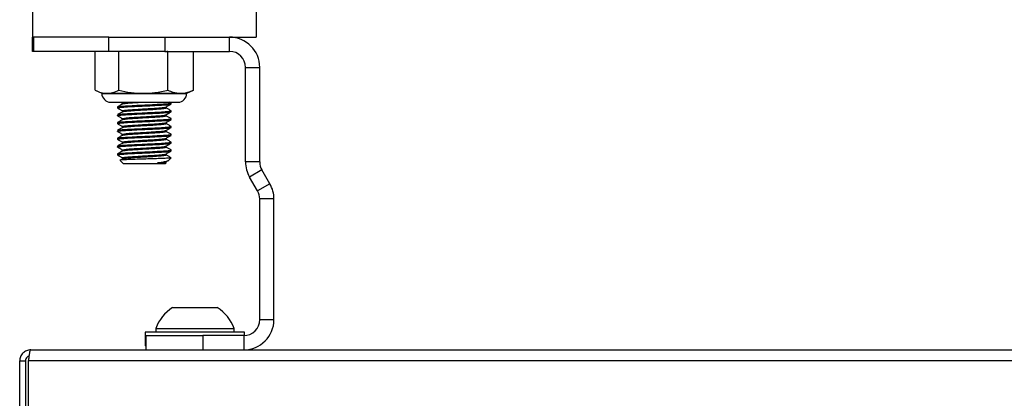
# Paper-space layout 'Sheet10' of a CAD drawing. Units: inches. Extents: x 0.4 to 16.6, y 0.2 to 10.8.
# Drawn here: x 1.3 to 1.7, y 7.3 to 7.4 of the extents above; entities that cross this region are included whole.
import ezdxf

# ---------------------------------------------------------------- set-up
doc = ezdxf.new("R2010")
doc.units = ezdxf.units.IN
doc.header["$MEASUREMENT"] = 0

psp = doc.layouts.new('Sheet10')

# ---------------------------------------------------------------- linework, layer by layer
at = {"color": 7, "linetype": 'Continuous', "lineweight": 25}
for p, q in [((1.269887832154802, 7.433252777268902), (1.269887832154803, 7.417468843141559)), ((1.368313029005196, 7.433252777268901), (1.368313029005196, 7.417468843141559)), ((1.269887832154804, 7.411218843141559), (1.269887832154804, 7.417468843141559)), ((1.269887832154804, 7.417468843141559), (1.270316027481446, 7.417468843141559)), ((1.270316027481446, 7.417468843141559), (1.270316027481446, 7.411218843141558)), ((1.303564184662852, 7.417468843141559), (1.270316027481446, 7.417468843141559)), ((1.303564184662852, 7.411218843141558), (1.303564184662852, 7.417468843141559)), ((1.303564184662852, 7.417468843141559), (1.32813598933621, 7.417468843141558)), ((1.32813598933621, 7.417468843141558), (1.32813598933621, 7.411218843141558)), ((1.32813598933621, 7.417468843141558), (1.356587832154804, 7.417468843141559)), ((1.356587832154804, 7.411218843141558), (1.356587832154804, 7.417468843141559)), ((1.356587832154794, 7.417468843141558), (1.368313029005196, 7.417468843141559)), ((1.270316027481446, 7.411218843141558), (1.269887832154804, 7.411218843141559)), ((1.303564184662852, 7.411218843141558), (1.270316027481446, 7.411218843141558)), ((1.29775274252587, 7.411210055224294), (1.297511104073816, 7.411119804884104)), ((1.297511104073815, 7.394132842028931), (1.297511104073816, 7.411119804884104)), ((1.32813598933621, 7.411218843141558), (1.303564184662852, 7.411218843141558)), ((1.307924735574989, 7.394132842028932), (1.30792473557499, 7.411119804884105)), ((1.32813598933621, 7.411218843141558), (1.356587832154804, 7.411218843141558)), ((1.329514062081174, 7.411119804884109), (1.328977852832114, 7.411218843141558)), ((1.329514062081172, 7.394132842028935), (1.329514062081174, 7.411119804884109)), ((1.34044811863413, 7.411210055224297), (1.340689757086183, 7.411119804884106)), ((1.340689757086181, 7.394132842028932), (1.340689757086183, 7.411119804884106)), ((1.363637832154804, 7.404168843141558), (1.369887832154804, 7.404168843141558)), ((1.363637832154804, 7.362611279833517), (1.363637832154804, 7.404168843141558)), ((1.369887832154804, 7.362611279833517), (1.369887832154804, 7.404168843141558)), ((1.297744325169672, 7.394021998893798), (1.300399643178423, 7.39278380377148)), ((1.300399643178423, 7.39278380377148), (1.302717919824403, 7.392783803771479)), ((1.300852870934027, 7.39263380377148), (1.33734799022597, 7.39263380377148)), ((1.302717919824403, 7.392783803771479), (1.318719398828082, 7.39278380377148)), ((1.318719398828082, 7.39278380377148), (1.335101909583678, 7.392783803771479)), ((1.335101909583678, 7.392783803771479), (1.337801217981573, 7.39278380377148)), ((1.337801217981575, 7.392783803771481), (1.340456535990325, 7.394021998893798)), ((1.340689757086181, 7.394132842028932), (1.340448014026828, 7.394040274303495)), ((1.304336651052439, 7.388846795897465), (1.333864210107557, 7.388846795897465)), ((1.307289406957952, 7.386798758439232), (1.307289406957952, 7.386368148203011)), ((1.308919174493728, 7.388846795897465), (1.309526923380132, 7.388494423695903)), ((1.309526923380132, 7.388521199384114), (1.309526923380132, 7.388117715453396)), ((1.328673937779868, 7.386368103257951), (1.328673937779868, 7.386771982751022)), ((1.33089505382334, 7.388550093602754), (1.330383284679977, 7.388846795897465)), ((1.330911454202047, 7.388090589147895), (1.330911454202047, 7.388521199384115)), ((1.307289406957952, 7.383353876549468), (1.307289406957952, 7.382923266313248)), ((1.309526923380132, 7.38507631749435), (1.309526923380132, 7.384672833563632)), ((1.309526923380132, 7.381631435604586), (1.309526923380132, 7.381227951673869)), ((1.328673937779868, 7.382923221368188), (1.328673937779868, 7.383327100861258)), ((1.330911454202047, 7.38464570725813), (1.330911454202047, 7.385076317494351)), ((1.330911454202047, 7.381200825368366), (1.330911454202047, 7.381631435604588)), ((1.307289406957952, 7.379908994659704), (1.307289406957952, 7.379478384423483)), ((1.309526923380132, 7.378186553714823), (1.309526923380132, 7.377783069784106)), ((1.328673937779868, 7.379478339478423), (1.328673937779868, 7.379882218971495)), ((1.330911454202047, 7.377755943478603), (1.330911454202047, 7.378186553714824)), ((1.307289406957952, 7.37646411276994), (1.307289406957952, 7.37603350253372)), ((1.307289406957952, 7.373019230880177), (1.307289406957952, 7.372588620643956)), ((1.309526923380132, 7.374741671825058), (1.309526923380132, 7.374338187894341)), ((1.328673937779868, 7.37603345758866), (1.328673937779868, 7.376437337081731)), ((1.328673937779868, 7.372588575698896), (1.328673937779868, 7.372992455191966)), ((1.330911454202047, 7.374311061588839), (1.330911454202047, 7.374741671825059)), ((1.307289406957952, 7.369574348990413), (1.307289406957952, 7.369143738754192)), ((1.309526923380132, 7.371296789935295), (1.309526923380131, 7.370893306004577)), ((1.328673937779868, 7.369143693809131), (1.328673937779868, 7.369547573302203)), ((1.330911454202047, 7.370866179699076), (1.330911454202047, 7.371296789935296)), ((1.307289406957952, 7.366129467100649), (1.307289406957952, 7.365698856864428)), ((1.309526923380132, 7.367851908045531), (1.309526923380131, 7.367448424114814)), ((1.309526923380132, 7.364407026155767), (1.309526923380131, 7.364003542225049)), ((1.328673937779868, 7.365698811919368), (1.328673937779868, 7.36610269141244)), ((1.32986312576847, 7.363367724039829), (1.330889817344406, 7.364394415615765)), ((1.330909803200416, 7.364416052473409), (1.330817975035015, 7.364436511994843)), ((1.330911454202047, 7.367421297809312), (1.330911454202047, 7.367851908045533)), ((1.308447754986568, 7.36325770444479), (1.309873068375275, 7.361832391056083)), ((1.328327792784724, 7.361832391056083), (1.309873068375275, 7.361832391056083)), ((1.328581356207172, 7.362178536051229), (1.324849495518204, 7.362178536051226)), ((1.328327792784724, 7.361832391056083), (1.328668032443744, 7.362172630715103)), ((1.328614034500163, 7.362226628658684), (1.328581356207172, 7.362178536051229)), ((1.328625425474774, 7.362629682136297), (1.329624661229123, 7.363209038035611)), ((1.328673937779868, 7.362178536051226), (1.328673937779868, 7.362657809522675)), ((1.369887832154804, 7.362611279833517), (1.363637832154804, 7.362611279833517)), ((1.370832353058123, 7.359086279833517), (1.365419694284469, 7.355961279833517)), ((1.368943311251483, 7.349858196220239), (1.365419694284469, 7.355961279833517)), ((1.374355970025136, 7.352983196220239), (1.370832353058123, 7.359086279833517)), ((1.374355970025136, 7.352983196220239), (1.368943311251483, 7.349858196220239)), ((1.376137832154803, 7.346333196220238), (1.369887832154803, 7.346333196220238)), ((1.369887832154803, 7.293268843141558), (1.369887832154803, 7.346333196220238)), ((1.376137832154803, 7.293268843141558), (1.376137832154803, 7.346333196220238)), ((1.331520312469764, 7.298567268338408), (1.332113007429498, 7.298567268338408)), ((1.332113007429498, 7.298567268338408), (1.351205351839843, 7.298567268338408)), ((1.369887832154803, 7.293268843141558), (1.376137832154803, 7.293268843141558)), ((1.319487832154805, 7.28774049668487), (1.319487832154805, 7.284740496684869)), ((1.363237832154805, 7.28774049668487), (1.319487832154805, 7.28774049668487)), ((1.324138422705985, 7.289364512432896), (1.324138422705985, 7.287740496684863)), ((1.324138422705985, 7.289364512432896), (1.325175638885518, 7.289364512432896)), ((1.325175638885518, 7.289364512432896), (1.358587241603623, 7.289364512432896)), ((1.358587241603623, 7.287740496684863), (1.358587241603623, 7.289364512432896)), ((1.363237832154805, 7.286230199806369), (1.363237832154805, 7.28774049668487)), ((1.319487832154805, 7.284740496684869), (1.319487832154805, 7.281740496684869)), ((1.319887832154803, 7.284740496684869), (1.319487832154805, 7.284740496684869)), ((1.319887832154803, 7.279968843141557), (1.319887832154803, 7.286218843141557)), ((1.319887832154803, 7.286218843141557), (1.344887832154803, 7.286218843141556)), ((1.344887832154803, 7.286218843141556), (1.344887832154803, 7.279968843141556)), ((1.362837832154803, 7.286218843141557), (1.344887832154803, 7.286218843141556)), ((1.362837832154803, 7.286218843141557), (1.362837832154803, 7.279968843141559)), ((1.269162832154804, 7.279968843141559), (2.888782832154805, 7.279968843141559)), ((1.319887832154803, 7.28174049668487), (1.319487832154805, 7.28174049668487)), ((1.534489228995193, 7.279968843141554), (1.534592320580527, 7.279968843141554)), ((1.54343334372908, 7.279968843141557), (1.543536435314414, 7.279968843141557)), ((1.264272832154804, 7.275078843141559), (1.266812832154804, 7.275078843141559)), ((1.264272832154804, 7.236218843141559), (1.264272832154804, 7.275078843141559)), ((1.266812832154804, 7.275078843141559), (1.266812832154804, 7.236218843141559)), ((2.889740889672154, 7.275078843141559), (1.268204774637455, 7.275078843141559)), ((1.268204774637455, 7.236218843141559), (1.268204774637455, 7.275078843141559))]:
    psp.add_line(p, q, dxfattribs=at)
for centre, radius, start, end in [((1.356587832154804, 7.404168843141558), 0.01330000000000098, 0, 90), ((1.356587832154804, 7.404168843141558), 0.007050000000000445, 0, 90), ((1.304336651052439, 7.39278380377148), 0.003937007874015519, 180, 269.9999999999911), ((1.333864210107557, 7.39278380377148), 0.003937007874015519, 270.0000000000105, 0), ((1.376937832154804, 7.362611279833517), 0.01330000000000162, 180, 209.9999999999992), ((1.376937832154804, 7.362611279833517), 0.007050000000000579, 180, 210.0000000000043), ((1.362837832154803, 7.346333196220238), 0.01330000000000072, 0, 30.00000000000507), ((1.362837832154803, 7.346333196220238), 0.007050000000000003, 0, 30.00000000000625), ((1.341362832154804, 7.2831101701448), 0.01832476680116908, 122.4875060842598, 160.0435725291508), ((1.341362832154804, 7.2831101701448), 0.01832476680116929, 19.95642747084898, 57.51249391573965), ((1.362837832154803, 7.293268843141558), 0.01330000000000009, 270.0000000000008, 0), ((1.362837832154803, 7.293268843141558), 0.007050000000000445, 270.0000000000008, 0)]:
    psp.add_arc(centre, radius, start, end, dxfattribs=at)
for points, knots in [([(1.297511104073815, 7.394132842028931), (1.298364207165454, 7.393753416957551), (1.300080849241443, 7.392989925360112), (1.301835340966712, 7.392852788863276), (1.302717919824403, 7.392783803771479)], [0, 0, 0, 0, 0.4969603760570094, 1, 1, 1, 1]), ([(1.302717919824403, 7.392783803771479), (1.303528052608995, 7.392841981331422), (1.305282454165039, 7.392967969075196), (1.307000197369866, 7.393725251245533), (1.307924735574989, 7.394132842028932)], [0, 0, 0, 0, 0.4617715834792809, 1, 1, 1, 1]), ([(1.307924735574989, 7.394132842028933), (1.309693371346934, 7.393753416957553), (1.313252278368813, 7.392989925360112), (1.316889654504597, 7.392852788863277), (1.318719398828082, 7.39278380377148)], [0, 0, 0, 0, 0.4969603760570037, 1, 1, 1, 1]), ([(1.318719398828082, 7.39278380377148), (1.320398949443827, 7.392841981331422), (1.324036138642628, 7.392967969075195), (1.327597328502152, 7.393725251245534), (1.329514062081172, 7.394132842028935)], [0, 0, 0, 0, 0.4617715834792999, 1, 1, 1, 1]), ([(1.329514062081172, 7.394132842028935), (1.330252943150293, 7.393820712929879), (1.332092456186924, 7.393043638552391), (1.333975332286119, 7.392881071921771), (1.335101909583678, 7.392783803771479)], [0, 0, 0, 0, 0.4016721025662722, 0.9999999999999999, 0.9999999999999999, 0.9999999999999999, 0.9999999999999999]), ([(1.335101909583678, 7.392783803771479), (1.336504235645892, 7.392933269862803), (1.338386520828009, 7.393133892112155), (1.340221787178727, 7.393929876094175), (1.340689757086181, 7.394132842028932)], [0, 0, 0, 0, 0.7450125387678467, 0.9999999999999999, 0.9999999999999999, 0.9999999999999999, 0.9999999999999999]), ([(1.307319462032561, 7.386368148203011), (1.307309500019548, 7.386370619237979), (1.307011370980422, 7.386444568878422), (1.308103341941607, 7.386594768668142), (1.310624984307956, 7.386807712337289), (1.314638336442257, 7.387021091503581), (1.319273833545389, 7.387240852771012), (1.323910582907222, 7.387452084897151), (1.327771728572669, 7.387669106976016), (1.330420837264941, 7.387883013633699), (1.330729993146138, 7.388022350379164), (1.330881399127439, 7.388090589147895)], [0, 0, 0, 0, 0.004341185514168654, 0.1299168616212008, 0.2546488851961192, 0.3793809087710001, 0.5049565848780794, 0.629456009518224, 0.7546488851960996, 0.8798417608739785, 1, 1, 1, 1]), ([(1.307327973865613, 7.386323945601514), (1.307702728134584, 7.38610689153007), (1.308435794026141, 7.385682306809962), (1.309168693231339, 7.385257285737362), (1.309526923380132, 7.385049541806139)], [0, 0, 0, 0, 0.5112149852923218, 1, 1, 1, 1]), ([(1.30958491846901, 7.388151355183281), (1.309210716591847, 7.387934244420258), (1.308462072324074, 7.387499883349061), (1.307712978021326, 7.387065946134444), (1.307338310540939, 7.386848907822644)], [0, 0, 0, 0, 0.4998393673369036, 1, 1, 1, 1]), ([(1.307484635089543, 7.386849866721198), (1.307655225321023, 7.386908244855438), (1.30803765654114, 7.387039117654612), (1.310693597251756, 7.387238477241024), (1.314619404802269, 7.387451661225835), (1.31928038419619, 7.387671469089414), (1.323903227817612, 7.387882710876757), (1.327794744511527, 7.388099647639673), (1.330367419758707, 7.388316391714179), (1.330923262100251, 7.388457858252066), (1.330908920391107, 7.38853642822157), (1.330861707017956, 7.388543829601545), (1.330817975035015, 7.388550685223189)], [0, 0, 0, 0, 0.1017073474337714, 0.228008747256317, 0.3543101470788207, 0.4814658142556461, 0.6075316885874723, 0.7342997389464729, 0.861067789305461, 0.9871336636373051, 0.9880823935085882, 1, 1, 1, 1]), ([(1.309551284729525, 7.388521199384114), (1.309543236280184, 7.388523670310272), (1.309302369031726, 7.38859761811805), (1.309855055274547, 7.388709015573947), (1.310954378577464, 7.388813647258209), (1.311302658086212, 7.388846795897465)], [0, 0, 0, 0, 0.02307258709677768, 0.6904970552830582, 1, 1, 1, 1]), ([(1.309551284729525, 7.38507631749435), (1.309543209977791, 7.385078788534874), (1.309301555573315, 7.385152739765302), (1.310186555929494, 7.38530291251406), (1.312230925774024, 7.385515961142267), (1.315482451115821, 7.385728967109943), (1.318995822694537, 7.385935450065794), (1.322245215807088, 7.386115791453157), (1.324496314949821, 7.386265003147791), (1.326548973464795, 7.386418634567613), (1.328140697462943, 7.386573650726439), (1.328380720670768, 7.386694910201745), (1.32848034057614, 7.386745238074474)], [0, 0, 0, 0, 0.004478184938886969, 0.1340193668072157, 0.2626882502572129, 0.3913571337071444, 0.5208983155754948, 0.6236667667042441, 0.7277166808339527, 0.7792225093893661, 0.9083678910793551, 1, 1, 1, 1]), ([(1.309714179551161, 7.388149754419789), (1.30984717428266, 7.388205436395818), (1.310153309561255, 7.388333608520024), (1.312298288802374, 7.388530274864314), (1.314874715053921, 7.388705761438843), (1.316707152963744, 7.388812499160961), (1.317295947992388, 7.388846795897465)], [0, 0, 0, 0, 0.2369624421902007, 0.5454544134082787, 0.853946384626257, 1, 1, 1, 1]), ([(1.309714179551161, 7.384704872530024), (1.309847732823484, 7.384760552727729), (1.310155153784967, 7.384888720758483), (1.312288246126115, 7.385085424949173), (1.315467694050153, 7.385298599592392), (1.31924678681749, 7.385518467485399), (1.3229918753855, 7.385729465405628), (1.325947041252937, 7.385933121601013), (1.327834767747244, 7.386119329550361), (1.328600052242488, 7.386261309031681), (1.328649581824634, 7.386343038074342), (1.328664771872507, 7.386368103257951)], [0, 0, 0, 0, 0.09912663841859157, 0.2281756632485513, 0.3572246880784724, 0.487148588459029, 0.6159564051741533, 0.7454833360179773, 0.8497082297946227, 0.9539075622011834, 0.9999999999999999, 0.9999999999999999, 0.9999999999999999, 0.9999999999999999]), ([(1.328625425474774, 7.386743855364644), (1.328999825479505, 7.386960977479879), (1.329748894227184, 7.387395377557064), (1.330498133338874, 7.387829331654382), (1.330872887294387, 7.388046386546398)], [0, 0, 0, 0, 0.4998206184554221, 1, 1, 1, 1]), ([(1.33089505382334, 7.385105211712991), (1.330520841580798, 7.38532214535332), (1.329780599954362, 7.38575126896952), (1.329040096587362, 7.386180766551872), (1.328673937779868, 7.386393141443851)], [0, 0, 0, 0, 0.5055271538082197, 1, 1, 1, 1]), ([(1.307319462032561, 7.382923266313248), (1.307309500019548, 7.382925737348215), (1.307011370980418, 7.382999686988659), (1.308103341941609, 7.383149886778377), (1.310624984307955, 7.383362830447526), (1.314638336442257, 7.383576209613817), (1.319273833545389, 7.383795970881248), (1.323910582907222, 7.384007203007387), (1.327771728572668, 7.384224225086252), (1.330420837264941, 7.384438131743936), (1.330729993146138, 7.384577468489401), (1.330881399127439, 7.38464570725813)], [0, 0, 0, 0, 0.004341185514168907, 0.1299168616212015, 0.2546488851961197, 0.3793809087710003, 0.5049565848780764, 0.6294560095182232, 0.7546488851961002, 0.879841760873979, 1, 1, 1, 1]), ([(1.307327973865613, 7.382879063711751), (1.307702728134584, 7.382662009640305), (1.308435794026141, 7.382237424920199), (1.309168693231339, 7.381812403847597), (1.309526923380132, 7.381604659916375)], [0, 0, 0, 0, 0.5112149852925716, 1, 1, 1, 1]), ([(1.30958491846901, 7.384706473293517), (1.309210716591847, 7.384489362530495), (1.308462072324073, 7.384055001459298), (1.307712978021325, 7.38362106424468), (1.307338310540939, 7.38340402593288)], [0, 0, 0, 0, 0.4998393673371617, 1, 1, 1, 1]), ([(1.307484635089543, 7.383404984831434), (1.307655225321023, 7.383463362965674), (1.30803765654114, 7.383594235764848), (1.310693597251757, 7.383793595351261), (1.314619404802269, 7.38400677933607), (1.31928038419619, 7.384226587199651), (1.323903227817612, 7.384437828986991), (1.327794744511527, 7.384654765749912), (1.330367419758707, 7.384871509824409), (1.33092326210025, 7.385012976362316), (1.330908920391107, 7.385091546331806), (1.330861707017956, 7.385098947711781), (1.330817975035015, 7.385105803333425)], [0, 0, 0, 0, 0.1017073474337799, 0.2280087472563205, 0.3543101470788257, 0.4814658142556507, 0.6075316885874759, 0.7342997389464757, 0.8610677893054612, 0.9871336636373054, 0.9880823935085881, 1, 1, 1, 1]), ([(1.307484635089543, 7.379960102941671), (1.307655225321023, 7.38001848107591), (1.30803765654114, 7.380149353875084), (1.310693597251756, 7.380348713461498), (1.314619404802269, 7.380561897446306), (1.31928038419619, 7.380781705309887), (1.323903227817612, 7.380992947097229), (1.327794744511527, 7.381209883860146), (1.330367419758708, 7.381426627934652), (1.330923262100248, 7.381568094472536), (1.330908920391107, 7.381646664442044), (1.330861707017956, 7.381654065822018), (1.330817975035015, 7.381660921443662)], [0, 0, 0, 0, 0.1017073474337769, 0.2280087472563199, 0.3543101470788261, 0.4814658142556485, 0.6075316885874746, 0.7342997389464777, 0.8610677893054641, 0.9871336636373051, 0.9880823935085912, 1, 1, 1, 1]), ([(1.309551284729525, 7.381631435604586), (1.309543209977791, 7.381633906645109), (1.309301555573314, 7.381707857875536), (1.310186555929494, 7.381858030624297), (1.312230925774024, 7.382071079252504), (1.315482451115821, 7.382284085220179), (1.318995822694537, 7.38249056817603), (1.322245215807088, 7.382670909563394), (1.32449631494982, 7.382820121258028), (1.326548973464795, 7.382973752677848), (1.328140697462943, 7.383128768836675), (1.328380720670768, 7.383250028311981), (1.32848034057614, 7.383300356184711)], [0, 0, 0, 0, 0.004478184938886562, 0.1340193668072159, 0.2626882502572138, 0.3913571337071459, 0.5208983155754974, 0.6236667667042468, 0.7277166808339558, 0.7792225093893695, 0.9083678910793592, 1, 1, 1, 1]), ([(1.309714179551161, 7.381259990640261), (1.309847732823484, 7.381315670837966), (1.310155153784967, 7.381443838868718), (1.312288246126115, 7.381640543059409), (1.315467694050153, 7.381853717702628), (1.319246786817489, 7.382073585595635), (1.322991875385501, 7.382284583515863), (1.325947041252937, 7.382488239711251), (1.327834767747244, 7.382674447660597), (1.328600052242488, 7.382816427141918), (1.328649581824634, 7.382898156184577), (1.328664771872507, 7.382923221368188)], [0, 0, 0, 0, 0.09912663841859268, 0.2281756632485518, 0.3572246880784749, 0.4871485884590306, 0.6159564051741548, 0.7454833360179787, 0.8497082297946218, 0.9539075622011799, 1, 1, 1, 1]), ([(1.328625425474774, 7.383298973474879), (1.328999825479505, 7.383516095590116), (1.329748894227185, 7.383950495667301), (1.330498133338874, 7.384384449764618), (1.330872887294387, 7.384601504656634)], [0, 0, 0, 0, 0.4998206184555309, 1, 1, 1, 1]), ([(1.33089505382334, 7.381660329823227), (1.330520841580798, 7.381877263463556), (1.329780599954362, 7.382306387079755), (1.329040096587363, 7.382735884662107), (1.328673937779868, 7.382948259554087)], [0, 0, 0, 0, 0.505527153808117, 0.9999999999999999, 0.9999999999999999, 0.9999999999999999, 0.9999999999999999]), ([(1.307319462032561, 7.379478384423483), (1.307309500019548, 7.379480855458451), (1.307011370980417, 7.3795548050989), (1.308103341941609, 7.379705004888613), (1.310624984307956, 7.379917948557761), (1.314638336442257, 7.380131327724054), (1.319273833545389, 7.380351088991485), (1.323910582907222, 7.380562321117624), (1.327771728572668, 7.380779343196489), (1.330420837264941, 7.380993249854171), (1.330729993146138, 7.381132586599636), (1.330881399127439, 7.381200825368366)], [0, 0, 0, 0, 0.004341185514168913, 0.1299168616212011, 0.2546488851961211, 0.3793809087710022, 0.5049565848780786, 0.6294560095182252, 0.7546488851961027, 0.8798417608739816, 1, 1, 1, 1]), ([(1.307319462032561, 7.37603350253372), (1.307309500019548, 7.376035973568688), (1.307011370980419, 7.376109923209135), (1.308103341941608, 7.37626012299885), (1.310624984307956, 7.376473066667998), (1.314638336442256, 7.376686445834291), (1.31927383354539, 7.376906207101721), (1.323910582907221, 7.37711743922786), (1.327771728572669, 7.377334461306725), (1.330420837264941, 7.377548367964408), (1.330729993146138, 7.377687704709873), (1.330881399127439, 7.377755943478603)], [0, 0, 0, 0, 0.00434118551416865, 0.1299168616212008, 0.2546488851961191, 0.3793809087710023, 0.5049565848780786, 0.6294560095182256, 0.7546488851961027, 0.8798417608739815, 0.9999999999999999, 0.9999999999999999, 0.9999999999999999, 0.9999999999999999]), ([(1.307327973865613, 7.379434181821988), (1.307702728134584, 7.379217127750542), (1.308435794026141, 7.378792543030436), (1.309168693231339, 7.378367521957834), (1.309526923380132, 7.378159778026612)], [0, 0, 0, 0, 0.5112149852924774, 1, 1, 1, 1]), ([(1.30958491846901, 7.381261591403754), (1.309210716591847, 7.38104448064073), (1.308462072324073, 7.380610119569533), (1.307712978021325, 7.380176182354917), (1.307338310540939, 7.379959144043117)], [0, 0, 0, 0, 0.4998393673369772, 1, 1, 1, 1]), ([(1.30958491846901, 7.377816709513989), (1.309210716591846, 7.377599598750966), (1.308462072324073, 7.37716523767977), (1.307712978021325, 7.376731300465153), (1.307338310540939, 7.376514262153353)], [0, 0, 0, 0, 0.499839367337141, 1, 1, 1, 1]), ([(1.307484635089543, 7.376515221051906), (1.307655225321023, 7.376573599186147), (1.30803765654114, 7.37670447198532), (1.310693597251756, 7.376903831571733), (1.314619404802269, 7.377117015556543), (1.31928038419619, 7.377336823420122), (1.323903227817612, 7.377548065207464), (1.327794744511526, 7.377765001970384), (1.330367419758711, 7.377981746044883), (1.330923262100241, 7.378123212582787), (1.330908920391108, 7.378201782552278), (1.330861707017957, 7.378209183932253), (1.330817975035015, 7.378216039553897)], [0, 0, 0, 0, 0.1017073474337795, 0.2280087472563238, 0.3543101470788272, 0.4814658142556489, 0.6075316885874739, 0.7342997389464749, 0.8610677893054618, 0.9871336636373017, 0.9880823935085847, 1, 1, 1, 1]), ([(1.309551284729525, 7.378186553714823), (1.309543209977791, 7.378189024755346), (1.309301555573314, 7.378262975985771), (1.310186555929494, 7.378413148734533), (1.312230925774024, 7.37862619736274), (1.315482451115821, 7.378839203330415), (1.318995822694536, 7.379045686286267), (1.322245215807088, 7.37922602767363), (1.32449631494982, 7.379375239368264), (1.326548973464795, 7.379528870788085), (1.328140697462943, 7.379683886946911), (1.328380720670768, 7.379805146422218), (1.32848034057614, 7.379855474294946)], [0, 0, 0, 0, 0.004478184938886571, 0.1340193668072158, 0.2626882502572161, 0.3913571337071486, 0.5208983155754998, 0.6236667667042494, 0.7277166808339587, 0.7792225093893724, 0.9083678910793626, 0.9999999999999999, 0.9999999999999999, 0.9999999999999999, 0.9999999999999999]), ([(1.309714179551161, 7.377815108750498), (1.309847732823484, 7.377870788948203), (1.310155153784967, 7.377998956978955), (1.312288246126115, 7.378195661169646), (1.315467694050153, 7.378408835812864), (1.319246786817489, 7.378628703705872), (1.3229918753855, 7.3788397016261), (1.325947041252937, 7.379043357821486), (1.327834767747244, 7.379229565770833), (1.328600052242488, 7.379371545252154), (1.328649581824634, 7.379453274294814), (1.328664771872507, 7.379478339478423)], [0, 0, 0, 0, 0.09912663841859552, 0.2281756632485545, 0.3572246880784766, 0.4871485884590319, 0.6159564051741515, 0.74548333601798, 0.8497082297946227, 0.9539075622011803, 0.9999999999999999, 0.9999999999999999, 0.9999999999999999, 0.9999999999999999]), ([(1.328625425474774, 7.379854091585116), (1.328999825479505, 7.380071213700352), (1.329748894227184, 7.380505613777538), (1.330498133338874, 7.380939567874854), (1.330872887294387, 7.38115662276687)], [0, 0, 0, 0, 0.499820618455471, 0.9999999999999999, 0.9999999999999999, 0.9999999999999999, 0.9999999999999999]), ([(1.328625425474774, 7.376409209695352), (1.328999825479505, 7.376626331810589), (1.329748894227184, 7.377060731887773), (1.330498133338874, 7.377494685985091), (1.330872887294387, 7.377711740877106)], [0, 0, 0, 0, 0.4998206184554089, 1, 1, 1, 1]), ([(1.33089505382334, 7.378215447933464), (1.330520841580798, 7.378432381573791), (1.329780599954362, 7.378861505189991), (1.329040096587363, 7.379291002772344), (1.328673937779868, 7.379503377664324)], [0, 0, 0, 0, 0.5055271538081264, 1, 1, 1, 1]), ([(1.307319462032561, 7.372588620643956), (1.307309500019548, 7.372591091678923), (1.307011370980419, 7.372665041319372), (1.308103341941608, 7.372815241109085), (1.310624984307956, 7.373028184778234), (1.314638336442257, 7.373241563944526), (1.319273833545389, 7.373461325211958), (1.323910582907221, 7.373672557338097), (1.327771728572668, 7.373889579416961), (1.330420837264941, 7.374103486074644), (1.330729993146138, 7.37424282282011), (1.330881399127439, 7.374311061588839)], [0, 0, 0, 0, 0.004341185514168643, 0.1299168616212034, 0.2546488851961191, 0.3793809087710022, 0.5049565848780783, 0.629456009518225, 0.7546488851961003, 0.8798417608739791, 1, 1, 1, 1]), ([(1.307327973865613, 7.375989299932223), (1.307702728134583, 7.375772245860778), (1.308435794026141, 7.375347661140671), (1.309168693231339, 7.37492264006807), (1.309526923380132, 7.374714896136847)], [0, 0, 0, 0, 0.5112149852923611, 1, 1, 1, 1]), ([(1.30958491846901, 7.374371827624226), (1.309210716591846, 7.374154716861203), (1.308462072324074, 7.373720355790007), (1.307712978021325, 7.373286418575389), (1.307338310540939, 7.37306938026359)], [0, 0, 0, 0, 0.4998393673370868, 1, 1, 1, 1]), ([(1.307484635089543, 7.373070339162143), (1.307655225321023, 7.373128717296382), (1.30803765654114, 7.373259590095557), (1.310693597251757, 7.37345894968197), (1.314619404802269, 7.373672133666778), (1.31928038419619, 7.373891941530359), (1.323903227817612, 7.3741031833177), (1.327794744511526, 7.37432012008062), (1.330367419758709, 7.374536864155117), (1.330923262100246, 7.374678330693025), (1.330908920391107, 7.374756900662513), (1.330861707017956, 7.37476430204249), (1.330817975035015, 7.374771157664133)], [0, 0, 0, 0, 0.1017073474337795, 0.2280087472563238, 0.354310147078827, 0.4814658142556491, 0.6075316885874738, 0.7342997389464748, 0.8610677893054617, 0.9871336636373019, 0.9880823935085846, 1, 1, 1, 1]), ([(1.309551284729525, 7.374741671825058), (1.309543209977791, 7.374744142865582), (1.309301555573317, 7.374818094096004), (1.310186555929493, 7.374968266844771), (1.312230925774024, 7.375181315472975), (1.315482451115821, 7.375394321440652), (1.318995822694537, 7.375600804396504), (1.322245215807088, 7.375781145783866), (1.324496314949821, 7.3759303574785), (1.326548973464795, 7.376083988898321), (1.328140697462943, 7.376239005057148), (1.328380720670768, 7.376360264532453), (1.32848034057614, 7.376410592405183)], [0, 0, 0, 0, 0.004478184938886996, 0.1340193668072157, 0.2626882502572159, 0.3913571337071501, 0.5208983155754969, 0.6236667667042506, 0.7277166808339594, 0.7792225093893734, 0.9083678910793632, 1, 1, 1, 1]), ([(1.309551284729525, 7.371296789935295), (1.309543209977791, 7.371299260975818), (1.309301555573314, 7.37137321220624), (1.310186555929494, 7.371523384955006), (1.312230925774024, 7.371736433583211), (1.315482451115821, 7.371949439550887), (1.318995822694537, 7.372155922506739), (1.322245215807088, 7.372336263894103), (1.324496314949821, 7.372485475588737), (1.326548973464795, 7.372639107008558), (1.328140697462943, 7.372794123167385), (1.328380720670768, 7.37291538264269), (1.32848034057614, 7.37296571051542)], [0, 0, 0, 0, 0.004478184938883558, 0.1340193668072133, 0.2626882502572117, 0.3913571337071494, 0.5208983155754976, 0.6236667667042511, 0.7277166808339622, 0.7792225093893761, 0.9083678910793662, 1, 1, 1, 1]), ([(1.309714179551161, 7.374370226860733), (1.309847732823484, 7.374425907058439), (1.310155153784967, 7.374554075089192), (1.312288246126115, 7.374750779279882), (1.315467694050153, 7.374963953923102), (1.31924678681749, 7.375183821816107), (1.3229918753855, 7.375394819736337), (1.325947041252937, 7.375598475931723), (1.327834767747244, 7.375784683881069), (1.328600052242488, 7.37592666336239), (1.328649581824634, 7.376008392405051), (1.328664771872507, 7.376033457588661)], [0, 0, 0, 0, 0.09912663841859479, 0.228175663248556, 0.3572246880784786, 0.4871485884590346, 0.6159564051741546, 0.7454833360179832, 0.8497082297946259, 0.9539075622011837, 1, 1, 1, 1]), ([(1.328625425474774, 7.372964327805589), (1.328999825479505, 7.373181449920824), (1.329748894227185, 7.373615849998008), (1.330498133338874, 7.374049804095327), (1.330872887294387, 7.374266858987343)], [0, 0, 0, 0, 0.4998206184554859, 1, 1, 1, 1]), ([(1.33089505382334, 7.374770566043699), (1.330520841580798, 7.374987499684028), (1.329780599954362, 7.375416623300227), (1.329040096587363, 7.375846120882581), (1.328673937779868, 7.37605849577456)], [0, 0, 0, 0, 0.5055271538080812, 1, 1, 1, 1]), ([(1.307319462032561, 7.369143738754192), (1.307309500019548, 7.36914620978916), (1.307011370980418, 7.369220159429605), (1.308103341941609, 7.369370359219322), (1.310624984307955, 7.369583302888471), (1.314638336442256, 7.369796682054761), (1.31927383354539, 7.370016443322193), (1.323910582907221, 7.370227675448333), (1.327771728572669, 7.370444697527197), (1.330420837264941, 7.370658604184881), (1.330729993146138, 7.370797940930347), (1.330881399127439, 7.370866179699076)], [0, 0, 0, 0, 0.004341185514171277, 0.1299168616212031, 0.2546488851961212, 0.3793809087710001, 0.5049565848780793, 0.6294560095182257, 0.754648885196101, 0.8798417608739797, 1, 1, 1, 1]), ([(1.307327973865613, 7.37254441804246), (1.307702728134584, 7.372327363971015), (1.308435794026141, 7.371902779250908), (1.309168693231339, 7.371477758178307), (1.309526923380131, 7.371270014247084)], [0, 0, 0, 0, 0.5112149852925549, 1, 1, 1, 1]), ([(1.307327973865613, 7.369099536152696), (1.307702728134584, 7.368882482081251), (1.308435794026141, 7.368457897361144), (1.309168693231339, 7.368032876288543), (1.309526923380131, 7.367825132357321)], [0, 0, 0, 0, 0.5112149852925726, 1, 1, 1, 1]), ([(1.30958491846901, 7.370926945734461), (1.309210716591846, 7.370709834971438), (1.308462072324073, 7.370275473900243), (1.307712978021325, 7.369841536685625), (1.307338310540939, 7.369624498373826)], [0, 0, 0, 0, 0.4998393673371521, 1, 1, 1, 1]), ([(1.307484635089543, 7.369625457272379), (1.307655225321023, 7.369683835406619), (1.30803765654114, 7.369814708205793), (1.310693597251757, 7.370014067792205), (1.314619404802268, 7.370227251777016), (1.31928038419619, 7.370447059640594), (1.323903227817612, 7.370658301427937), (1.327794744511527, 7.370875238190854), (1.330367419758708, 7.37109198226536), (1.330923262100249, 7.37123344880325), (1.330908920391107, 7.371312018772751), (1.330861707017956, 7.371319420152727), (1.330817975035015, 7.37132627577437)], [0, 0, 0, 0, 0.1017073474337798, 0.2280087472563244, 0.3543101470788256, 0.4814658142556506, 0.6075316885874756, 0.7342997389464769, 0.8610677893054645, 0.9871336636373046, 0.9880823935085873, 1, 1, 1, 1]), ([(1.309551284729525, 7.367851908045531), (1.309543209977791, 7.367854379086054), (1.309301555573313, 7.367928330316479), (1.310186555929494, 7.368078503065242), (1.312230925774024, 7.368291551693449), (1.315482451115821, 7.368504557661124), (1.318995822694536, 7.368711040616976), (1.322245215807088, 7.368891382004338), (1.32449631494982, 7.369040593698973), (1.326548973464795, 7.369194225118793), (1.328140697462943, 7.36934924127762), (1.328380720670768, 7.369470500752926), (1.32848034057614, 7.369520828625655)], [0, 0, 0, 0, 0.004478184938886565, 0.1340193668072164, 0.262688250257214, 0.3913571337071519, 0.5208983155754993, 0.6236667667042526, 0.7277166808339585, 0.779222509389375, 0.9083678910793628, 1, 1, 1, 1]), ([(1.309714179551161, 7.37092534497097), (1.309847732823484, 7.370981025168675), (1.310155153784967, 7.371109193199429), (1.312288246126115, 7.371305897390118), (1.315467694050153, 7.371519072033337), (1.31924678681749, 7.371738939926343), (1.3229918753855, 7.371949937846573), (1.325947041252937, 7.372153594041959), (1.327834767747244, 7.372339801991306), (1.328600052242488, 7.372481781472627), (1.328649581824634, 7.372563510515286), (1.328664771872507, 7.372588575698896)], [0, 0, 0, 0, 0.09912663841859516, 0.228175663248559, 0.3572246880784762, 0.4871485884590321, 0.6159564051741557, 0.7454833360179812, 0.849708229794626, 0.9539075622011837, 0.9999999999999999, 0.9999999999999999, 0.9999999999999999, 0.9999999999999999]), ([(1.309714179551161, 7.367480463081207), (1.309847732823483, 7.367536143278912), (1.310155153784967, 7.367664311309664), (1.312288246126115, 7.367861015500354), (1.315467694050153, 7.368074190143572), (1.319246786817489, 7.368294058036581), (1.3229918753855, 7.368505055956809), (1.325947041252937, 7.368708712152196), (1.327834767747244, 7.368894920101542), (1.328600052242487, 7.369036899582863), (1.328649581824634, 7.369118628625523), (1.328664771872507, 7.369143693809131)], [0, 0, 0, 0, 0.09912663841859515, 0.2281756632485573, 0.3572246880784772, 0.4871485884590331, 0.6159564051741567, 0.7454833360179826, 0.8497082297946273, 0.9539075622011834, 1, 1, 1, 1]), ([(1.328625425474774, 7.369519445915825), (1.328999825479505, 7.36973656803106), (1.329748894227184, 7.370170968108246), (1.330498133338874, 7.370604922205564), (1.330872887294387, 7.370821977097578)], [0, 0, 0, 0, 0.4998206184553609, 1, 1, 1, 1]), ([(1.33089505382334, 7.371325684153936), (1.330520841580798, 7.371542617794265), (1.329780599954362, 7.371971741410463), (1.329040096587362, 7.372401238992816), (1.328673937779868, 7.372613613884795)], [0, 0, 0, 0, 0.5055271538081627, 1, 1, 1, 1]), ([(1.33089505382334, 7.367880802264172), (1.330520841580798, 7.368097735904501), (1.329780599954362, 7.3685268595207), (1.329040096587363, 7.368956357103053), (1.328673937779868, 7.369168731995032)], [0, 0, 0, 0, 0.5055271538081493, 1, 1, 1, 1]), ([(1.307319462032561, 7.365698856864428), (1.307309500019548, 7.365701327899395), (1.307011370980422, 7.365775277539838), (1.308103341941607, 7.36592547732956), (1.310624984307956, 7.366138420998706), (1.314638336442256, 7.366351800164999), (1.319273833545389, 7.36657156143243), (1.323910582907222, 7.366782793558568), (1.327771728572669, 7.366999815637434), (1.330420837264941, 7.367213722295117), (1.330729993146138, 7.367353059040582), (1.330881399127439, 7.367421297809312)], [0, 0, 0, 0, 0.004341185514168663, 0.1299168616212008, 0.2546488851961195, 0.3793809087709993, 0.5049565848780788, 0.629456009518223, 0.7546488851960991, 0.8798417608739781, 1, 1, 1, 1]), ([(1.307327973865613, 7.365654654262932), (1.307702728134583, 7.365437600191488), (1.308435794026141, 7.36501301547138), (1.309168693231339, 7.364587994398778), (1.309526923380131, 7.364380250467556)], [0, 0, 0, 0, 0.5112149852924786, 1, 1, 1, 1]), ([(1.30958491846901, 7.367482063844698), (1.309210716591846, 7.367264953081675), (1.308462072324073, 7.366830592010478), (1.307712978021325, 7.366396654795862), (1.307338310540939, 7.366179616484062)], [0, 0, 0, 0, 0.4998393673372681, 1, 1, 1, 1]), ([(1.307484635089543, 7.366180575382615), (1.307655225321023, 7.366238953516856), (1.30803765654114, 7.366369826316029), (1.310693597251757, 7.366569185902441), (1.314619404802268, 7.366782369887251), (1.31928038419619, 7.367002177750831), (1.323903227817613, 7.367213419538174), (1.327794744511526, 7.367430356301091), (1.33036741975871, 7.367647100375596), (1.330923262100244, 7.367788566913485), (1.330908920391108, 7.367867136882988), (1.330861707017957, 7.367874538262963), (1.330817975035015, 7.367881393884606)], [0, 0, 0, 0, 0.1017073474337798, 0.2280087472563244, 0.3543101470788255, 0.4814658142556505, 0.6075316885874757, 0.7342997389464755, 0.8610677893054651, 0.9871336636373053, 0.9880823935085883, 1, 1, 1, 1]), ([(1.330909803200415, 7.364416052473409), (1.330763305616693, 7.364377658524627), (1.330470861159117, 7.364301014956586), (1.328391845714187, 7.364179409329824), (1.325388646537186, 7.364064135422788), (1.321699675981729, 7.363942997590513), (1.317799799537639, 7.363826303511926), (1.314127997496049, 7.363707087573124), (1.311083036636977, 7.363588198125516), (1.309107526704594, 7.363471207973986), (1.308241320249888, 7.363379367132657), (1.308461977073921, 7.363329102453459), (1.308508545017248, 7.363318494475472)], [0, 0, 0, 0, 0.1118379391042385, 0.2232554599651294, 0.3336899122046277, 0.4427105826534071, 0.5510919657624104, 0.6577076223501116, 0.7640392821330139, 0.8682506784045783, 0.9721953084008228, 1, 1, 1, 1]), ([(1.309551284729525, 7.364407026155767), (1.309543209977791, 7.364409497196291), (1.309301555573315, 7.364483448426715), (1.310186555929493, 7.364633621175479), (1.312230925774024, 7.364846669803685), (1.315482451115821, 7.36505967577136), (1.318995822694537, 7.365266158727211), (1.322245215807088, 7.365446500114575), (1.324496314949821, 7.365595711809209), (1.326548973464795, 7.36574934322903), (1.328140697462943, 7.365904359387855), (1.328380720670768, 7.366025618863162), (1.32848034057614, 7.366075946735892)], [0, 0, 0, 0, 0.004478184938887034, 0.1340193668072139, 0.2626882502572131, 0.3913571337071516, 0.5208983155755001, 0.623666766704251, 0.7277166808339606, 0.7792225093893751, 0.9083678910793657, 1, 1, 1, 1]), ([(1.309714179551161, 7.364035581191442), (1.309847732823483, 7.364091261389147), (1.310155153784967, 7.364219429419899), (1.312288246126115, 7.364416133610591), (1.315467694050153, 7.364629308253809), (1.31924678681749, 7.364849176146816), (1.3229918753855, 7.365060174067046), (1.325947041252937, 7.365263830262432), (1.327834767747244, 7.365450038211779), (1.328600052242488, 7.365592017693099), (1.328649581824634, 7.36567374673576), (1.328664771872507, 7.365698811919368)], [0, 0, 0, 0, 0.09912663841859544, 0.2281756632485575, 0.3572246880784777, 0.4871485884590336, 0.6159564051741572, 0.7454833360179824, 0.8497082297946272, 0.9539075622011837, 0.9999999999999999, 0.9999999999999999, 0.9999999999999999, 0.9999999999999999]), ([(1.328625425474774, 7.366074564026062), (1.328999825479505, 7.366291686141297), (1.329748894227184, 7.366726086218481), (1.330498133338874, 7.367160040315799), (1.330872887294387, 7.367377095207815)], [0, 0, 0, 0, 0.4998206184552237, 1, 1, 1, 1]), ([(1.33089505382334, 7.364435920374407), (1.330520841580798, 7.364652854014737), (1.329780599954362, 7.365081977630936), (1.329040096587362, 7.36551147521329), (1.328673937779867, 7.365723850105268)], [0, 0, 0, 0, 0.5055271538080068, 1, 1, 1, 1]), ([(1.30958491846901, 7.364037181954934), (1.309210751215553, 7.363820038582256), (1.308821642681895, 7.363594224221017), (1.308432300220508, 7.36336863018), (1.308417349957776, 7.363359967651459)], [0, 0, 0, 0, 0.9616012528444279, 1, 1, 1, 1]), ([(1.324849495518204, 7.362178536051226), (1.325600399118253, 7.362295337798725), (1.327260966819783, 7.362553636213286), (1.328987553420032, 7.362962723671805), (1.329900397217161, 7.363231507631976), (1.329856825764289, 7.363371414743414), (1.329855645609197, 7.363375204199103)], [0, 0, 0, 0, 0.2842869682675123, 0.6286795767656838, 0.9899425963702937, 1, 1, 1, 1]), ([(1.324849495518204, 7.362178536051226), (1.325230759216459, 7.362206580152557), (1.326568001048, 7.362304941852342), (1.32813640056718, 7.362459368986435), (1.328379460358597, 7.362580705146105), (1.32848034057614, 7.362631064846128)], [0, 0, 0, 0, 0.1891626292538533, 0.6634677834790285, 1, 1, 1, 1]), ([(1.268496549093213, 7.277296311200433), (1.268417965409501, 7.277283566419206), (1.268036103585434, 7.277221635682742), (1.267466540928489, 7.276766639432552), (1.266917729609281, 7.276005853167898), (1.266847797972963, 7.275387846483671), (1.266812832154804, 7.275078843141559)], [0, 0, 0, 0, 0.07950449645884851, 0.3863363309725911, 0.6931681654862578, 1, 1, 1, 1])]:
    psp.add_open_spline(points, degree=3, knots=knots, dxfattribs=at)
for points in [[(1.269162832154804, 7.279968843141559), (1.268522061010592, 7.279895338750629), (1.267240518722167, 7.279748329968768), (1.265624153979763, 7.2786175213166), (1.264493345327595, 7.277001156574197), (1.264346336545734, 7.275719614285771), (1.264272832154804, 7.275078843141559)], [(1.268204774637455, 7.275078843141559), (1.268284612763901, 7.275719614285771), (1.268444289016792, 7.277001156574197), (1.268683803396129, 7.2786175213166), (1.268923317775467, 7.279748329968768), (1.269082994028359, 7.279895338750629), (1.269162832154804, 7.279968843141559)]]:
    psp.add_open_spline(points, degree=3, dxfattribs=at)

doc.saveas('drawing.dxf')
